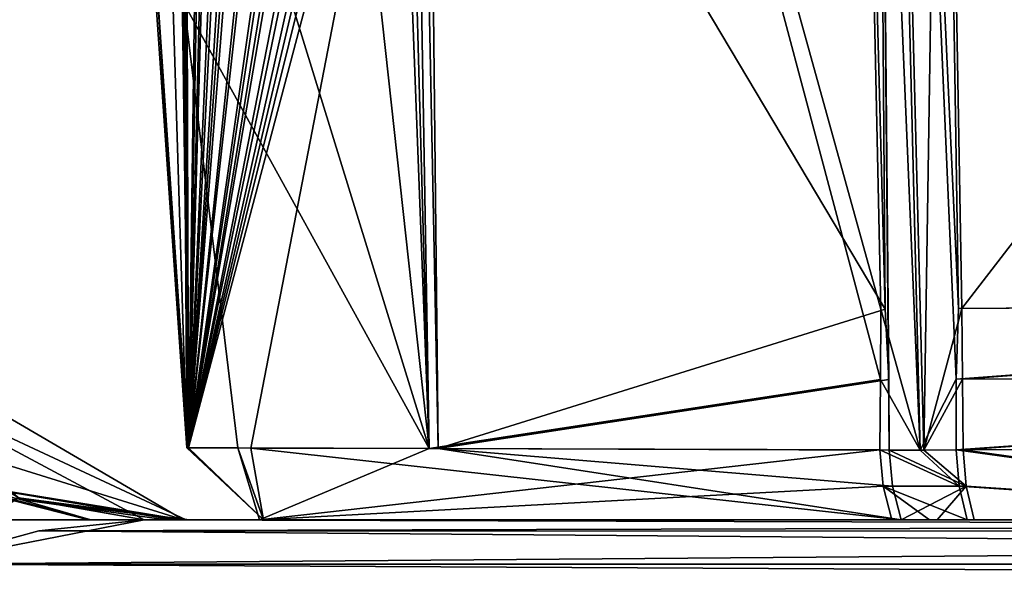
# Model space of a CAD drawing. Units: millimetres. Extents: x -57 to 198, y -425 to 232.
# Drawn here: x 35 to 42, y 16 to 19 of the extents above; entities that cross this region are included whole.
import ezdxf

# ---------------------------------------------------------------- set-up
doc = ezdxf.new("R2010")
doc.units = ezdxf.units.MM
doc.header["$LTSCALE"] = 52.148148
for name, color, linetype in [('10', 7, 'CONTINUOUS'), ('11', 7, 'CONTINUOUS'), ('12', 7, 'CONTINUOUS'), ('19', 7, 'CONTINUOUS'), ('20', 7, 'CONTINUOUS'), ('31', 7, 'CONTINUOUS'), ('32', 7, 'CONTINUOUS'), ('33', 7, 'CONTINUOUS'), ('34', 7, 'CONTINUOUS'), ('35', 7, 'CONTINUOUS'), ('488', 7, 'CONTINUOUS'), ('489', 7, 'CONTINUOUS'), ('494', 7, 'CONTINUOUS'), ('495', 7, 'CONTINUOUS'), ('516', 7, 'CONTINUOUS'), ('517', 7, 'CONTINUOUS'), ('519', 7, 'CONTINUOUS'), ('523', 7, 'CONTINUOUS'), ('524', 7, 'CONTINUOUS')]:
    doc.layers.add(name, color=color, linetype=linetype)

msp = doc.modelspace()

# ---------------------------------------------------------------- linework, layer by layer
at = {"layer": '10', "color": 7, "linetype": 'Continuous'}
for points in [[(40.5691, 29.7273, 69.5869), (37.7684, 22.7005, 65.8877), (40.8945, 17.4442, 69.2654), (40.5691, 29.7273, 69.5869)], [(40.8652, 17.444, 48.7596), (40.8615, 16.9619, 48.7768), (37.5521, 29.4079, 52.1402), (40.8652, 17.444, 48.7596)], [(37.5521, 29.4079, 52.1402), (40.8615, 16.9619, 48.7768), (37.7735, 16.4892, 52.2906), (37.5521, 29.4079, 52.1402)], [(40.628, 28.4463, 48.4456), (40.8652, 17.444, 48.7596), (37.5521, 29.4079, 52.1402), (40.628, 28.4463, 48.4456)], [(37.5521, 29.4079, 52.1402), (37.7735, 16.4892, 52.2906), (37.5646, 24.1641, 52.4042), (37.5521, 29.4079, 52.1402)], [(37.5646, 24.1641, 52.4042), (37.7735, 16.4892, 52.2906), (37.5269, 22.9718, 52.5223), (37.5646, 24.1641, 52.4042)], [(36.0445, 22.43, 61.232), (36.1274, 16.4926, 61.3824), (36.075, 23.068, 61.448), (36.0445, 22.43, 61.232)], [(36.075, 23.068, 61.448), (36.1274, 16.4926, 61.3824), (36.0885, 22.43, 61.477), (36.075, 23.068, 61.448)], [(37.5269, 22.9718, 52.5223), (37.7735, 16.4892, 52.2906), (37.2154, 21.5904, 53.1728), (37.5269, 22.9718, 52.5223)], [(37.7684, 22.7005, 65.8877), (37.7133, 22.5013, 65.7875), (37.8358, 16.489, 65.8143), (37.7684, 22.7005, 65.8877)], [(37.7684, 22.7005, 65.8877), (37.8358, 16.489, 65.8143), (40.8945, 17.4442, 69.2654), (37.7684, 22.7005, 65.8877)], [(36.1274, 16.4926, 61.3824), (36.5526, 16.4919, 63.0458), (37.7133, 22.5013, 65.7875), (36.1274, 16.4926, 61.3824)], [(37.601, 22.43, 65.591), (36.1274, 16.4926, 61.3824), (37.7133, 22.5013, 65.7875), (37.601, 22.43, 65.591)], [(37.7133, 22.5013, 65.7875), (36.5526, 16.4919, 63.0458), (37.8358, 16.489, 65.8143), (37.7133, 22.5013, 65.7875)], [(35.886, 20.0461, 59.4098), (36.1274, 16.4926, 61.3824), (36.0445, 22.43, 61.232), (35.886, 20.0461, 59.4098)], [(36.0885, 22.43, 61.477), (36.1274, 16.4926, 61.3824), (36.1085, 22.43, 61.5801), (36.0885, 22.43, 61.477)], [(36.1085, 22.43, 61.5801), (36.1274, 16.4926, 61.3824), (36.2067, 22.43, 62.0349), (36.1085, 22.43, 61.5801)], [(37.4516, 22.43, 65.321), (36.1274, 16.4926, 61.3824), (37.5256, 22.43, 65.4565), (37.4516, 22.43, 65.321)], [(36.1274, 16.4926, 61.3824), (37.4516, 22.43, 65.321), (37.3519, 22.43, 65.1322), (36.1274, 16.4926, 61.3824)], [(37.5256, 22.43, 65.4565), (36.1274, 16.4926, 61.3824), (37.601, 22.43, 65.591), (37.5256, 22.43, 65.4565)], [(36.2067, 22.43, 62.0349), (36.1274, 16.4926, 61.3824), (36.2313, 22.43, 62.138), (36.2067, 22.43, 62.0349)], [(36.2313, 22.43, 62.138), (36.1274, 16.4926, 61.3824), (36.2737, 22.43, 62.308), (36.2313, 22.43, 62.138)], [(36.2737, 22.43, 62.308), (36.1274, 16.4926, 61.3824), (36.2977, 22.43, 62.4), (36.2737, 22.43, 62.308)], [(36.2977, 22.43, 62.4), (36.1274, 16.4926, 61.3824), (36.388, 22.43, 62.725), (36.2977, 22.43, 62.4)], [(36.388, 22.43, 62.725), (36.1274, 16.4926, 61.3824), (36.4296, 22.43, 62.865), (36.388, 22.43, 62.725)], [(36.4296, 22.43, 62.865), (36.1274, 16.4926, 61.3824), (36.5052, 22.43, 63.106), (36.4296, 22.43, 62.865)], [(36.1274, 16.4926, 61.3824), (36.5953, 22.43, 63.374), (36.5495, 22.43, 63.2402), (36.1274, 16.4926, 61.3824)], [(36.5953, 22.43, 63.374), (36.1274, 16.4926, 61.3824), (36.7466, 22.43, 63.787), (36.5953, 22.43, 63.374)], [(36.5052, 22.43, 63.106), (36.1274, 16.4926, 61.3824), (36.5495, 22.43, 63.2402), (36.5052, 22.43, 63.106)], [(36.7466, 22.43, 63.787), (36.1274, 16.4926, 61.3824), (36.7868, 22.43, 63.8901), (36.7466, 22.43, 63.787)], [(36.7868, 22.43, 63.8901), (36.1274, 16.4926, 61.3824), (36.9761, 22.43, 64.3449), (36.7868, 22.43, 63.8901)], [(36.9761, 22.43, 64.3449), (36.1274, 16.4926, 61.3824), (37.0218, 22.43, 64.448), (36.9761, 22.43, 64.3449)], [(37.0218, 22.43, 64.448), (36.1274, 16.4926, 61.3824), (37.0933, 22.43, 64.605), (37.0218, 22.43, 64.448)], [(37.0933, 22.43, 64.605), (36.1274, 16.4926, 61.3824), (37.1416, 22.43, 64.708), (37.0933, 22.43, 64.605)], [(37.1416, 22.43, 64.708), (36.1274, 16.4926, 61.3824), (37.2869, 22.43, 65.005), (37.1416, 22.43, 64.708)], [(37.2869, 22.43, 65.005), (36.1274, 16.4926, 61.3824), (37.3519, 22.43, 65.1322), (37.2869, 22.43, 65.005)], [(37.2154, 21.5904, 53.1728), (37.7735, 16.4892, 52.2906), (36.6168, 20.2423, 54.6532), (37.2154, 21.5904, 53.1728)], [(36.6168, 20.2423, 54.6532), (37.7735, 16.4892, 52.2906), (36.0971, 19.5343, 56.6472), (36.6168, 20.2423, 54.6532)], [(36.1146, 16.4927, 56.6901), (36.1274, 16.4926, 61.3824), (35.886, 20.0461, 59.4098), (36.1146, 16.4927, 56.6901)], [(35.8972, 19.6578, 58.3945), (36.1146, 16.4927, 56.6901), (35.886, 20.0461, 59.4098), (35.8972, 19.6578, 58.3945)], [(36.0227, 19.504, 57.1017), (36.1146, 16.4927, 56.6901), (35.8972, 19.6578, 58.3945), (36.0227, 19.504, 57.1017)], [(36.0971, 19.5343, 56.6472), (36.1146, 16.4927, 56.6901), (36.0227, 19.504, 57.1017), (36.0971, 19.5343, 56.6472)], [(37.7735, 16.4892, 52.2906), (36.4655, 16.492, 55.2333), (36.0971, 19.5343, 56.6472), (37.7735, 16.4892, 52.2906)], [(36.0971, 19.5343, 56.6472), (36.4655, 16.492, 55.2333), (36.1146, 16.4927, 56.6901), (36.0971, 19.5343, 56.6472)], [(40.8945, 17.4442, 69.2654), (37.8358, 16.489, 65.8143), (40.9186, 16.962, 69.2699), (40.8945, 17.4442, 69.2654)], [(40.8615, 16.9619, 48.7768), (40.8576, 16.4784, 48.7935), (37.7735, 16.4892, 52.2906), (40.8615, 16.9619, 48.7768)], [(37.8358, 16.489, 65.8143), (40.9217, 16.4782, 69.2587), (40.9186, 16.962, 69.2699), (37.8358, 16.489, 65.8143)]]:
    msp.add_3dface(points, dxfattribs=at)
at = {"layer": '11', "color": 7, "linetype": 'Continuous'}
for points in [[(48.3747, 26.7422, 45.7251), (48.5594, 17.4977, 45.9796), (41.281, 24.7665, 48.1632), (48.3747, 26.7422, 45.7251)], [(41.281, 24.7665, 48.1632), (48.5594, 17.4977, 45.9796), (41.3968, 17.4477, 48.3642), (41.281, 24.7665, 48.1632)], [(48.5594, 17.4977, 45.9796), (48.562, 16.9841, 45.9935), (41.3808, 16.9637, 48.389), (48.5594, 17.4977, 45.9796)], [(41.3968, 17.4477, 48.3642), (48.5594, 17.4977, 45.9796), (41.3808, 16.9637, 48.389), (41.3968, 17.4477, 48.3642)], [(41.3808, 16.9637, 48.389), (48.562, 16.9841, 45.9935), (41.379, 16.4788, 48.4033), (41.3808, 16.9637, 48.389)], [(41.379, 16.4788, 48.4033), (48.562, 16.9841, 45.9935), (44.7943, 16.4838, 46.6696), (41.379, 16.4788, 48.4033)]]:
    msp.add_3dface(points, dxfattribs=at)
at = {"layer": '12', "color": 7, "linetype": 'Continuous'}
for points in [[(41.2881, 24.8772, 69.8466), (41.419, 17.4478, 69.6513), (48.3825, 26.4917, 72.2674), (41.2881, 24.8772, 69.8466)], [(48.3825, 26.4917, 72.2674), (41.419, 17.4478, 69.6513), (48.5579, 17.4977, 72.0203), (48.3825, 26.4917, 72.2674)], [(41.419, 17.4478, 69.6513), (41.4235, 16.964, 69.641), (48.5579, 17.4977, 72.0203), (41.419, 17.4478, 69.6513)], [(48.5579, 17.4977, 72.0203), (41.4235, 16.964, 69.641), (48.56, 16.9846, 72.0065), (48.5579, 17.4977, 72.0203)], [(41.4235, 16.964, 69.641), (41.4267, 16.479, 69.6305), (48.56, 16.9846, 72.0065), (41.4235, 16.964, 69.641)], [(48.56, 16.9846, 72.0065), (41.4267, 16.479, 69.6305), (44.8209, 16.4838, 71.3392), (48.56, 16.9846, 72.0065)]]:
    msp.add_3dface(points, dxfattribs=at)
at = {"layer": '19', "color": 7, "linetype": 'Continuous'}
for points in [[(40.628, 28.4463, 48.4456), (40.7811, 30.7287, 48.1863), (41.1334, 16.4782, 48.5816), (40.628, 28.4463, 48.4456)], [(41.281, 24.7665, 48.1632), (41.3968, 17.4477, 48.3642), (40.7811, 30.7287, 48.1863), (41.281, 24.7665, 48.1632)], [(41.3968, 17.4477, 48.3642), (41.3808, 16.9637, 48.389), (40.7811, 30.7287, 48.1863), (41.3968, 17.4477, 48.3642)], [(40.7811, 30.7287, 48.1863), (41.3808, 16.9637, 48.389), (41.1334, 16.4782, 48.5816), (40.7811, 30.7287, 48.1863)], [(40.8652, 17.444, 48.7596), (40.628, 28.4463, 48.4456), (41.1334, 16.4782, 48.5816), (40.8652, 17.444, 48.7596)], [(40.8615, 16.9619, 48.7768), (40.8652, 17.444, 48.7596), (41.1334, 16.4782, 48.5816), (40.8615, 16.9619, 48.7768)], [(40.8576, 16.4784, 48.7935), (40.8615, 16.9619, 48.7768), (41.1334, 16.4782, 48.5816), (40.8576, 16.4784, 48.7935)], [(41.3808, 16.9637, 48.389), (41.379, 16.4788, 48.4033), (41.1334, 16.4782, 48.5816), (41.3808, 16.9637, 48.389)]]:
    msp.add_3dface(points, dxfattribs=at)
at = {"layer": '20', "color": 7, "linetype": 'Continuous'}
for points in [[(40.5691, 29.7273, 69.5869), (40.8945, 17.4442, 69.2654), (40.7933, 30.7368, 69.8234), (40.5691, 29.7273, 69.5869)], [(40.9186, 16.962, 69.2699), (40.9217, 16.4782, 69.2587), (40.7933, 30.7368, 69.8234), (40.9186, 16.962, 69.2699)], [(40.7933, 30.7368, 69.8234), (40.9217, 16.4782, 69.2587), (41.1597, 16.4782, 69.4383), (40.7933, 30.7368, 69.8234)], [(40.8945, 17.4442, 69.2654), (40.9186, 16.962, 69.2699), (40.7933, 30.7368, 69.8234), (40.8945, 17.4442, 69.2654)], [(41.2881, 24.8772, 69.8466), (40.7933, 30.7368, 69.8234), (41.1597, 16.4782, 69.4383), (41.2881, 24.8772, 69.8466)], [(41.419, 17.4478, 69.6513), (41.2881, 24.8772, 69.8466), (41.1597, 16.4782, 69.4383), (41.419, 17.4478, 69.6513)], [(41.4235, 16.964, 69.641), (41.419, 17.4478, 69.6513), (41.1597, 16.4782, 69.4383), (41.4235, 16.964, 69.641)], [(41.4267, 16.479, 69.6305), (41.4235, 16.964, 69.641), (41.1597, 16.4782, 69.4383), (41.4267, 16.479, 69.6305)]]:
    msp.add_3dface(points, dxfattribs=at)
at = {"layer": '31', "color": 7, "linetype": 'Continuous'}
for points in [[(44.8209, 16.4838, 71.3392), (41.4267, 16.479, 69.6305), (44.8649, 16, 71.2117), (44.8209, 16.4838, 71.3392)], [(44.8649, 16, 71.2117), (41.4267, 16.479, 69.6305), (41.4478, 16.231, 69.6005), (44.8649, 16, 71.2117)], [(41.5038, 16, 69.5211), (44.8649, 16, 71.2117), (41.4478, 16.231, 69.6005), (41.5038, 16, 69.5211)]]:
    msp.add_3dface(points, dxfattribs=at)
at = {"layer": '32', "color": 7, "linetype": 'Continuous'}
for points in [[(41.1597, 16.4782, 69.4383), (40.9217, 16.4782, 69.2587), (41.4478, 16.231, 69.6005), (41.1597, 16.4782, 69.4383)], [(41.4478, 16.231, 69.6005), (40.9217, 16.4782, 69.2587), (40.9443, 16.2306, 69.2295), (41.4478, 16.231, 69.6005)], [(41.4267, 16.479, 69.6305), (41.1597, 16.4782, 69.4383), (41.4478, 16.231, 69.6005), (41.4267, 16.479, 69.6305)], [(41.0027, 16, 69.152), (41.4478, 16.231, 69.6005), (40.9443, 16.2306, 69.2295), (41.0027, 16, 69.152)], [(41.2497, 16, 69.3385), (41.4478, 16.231, 69.6005), (41.0027, 16, 69.152), (41.2497, 16, 69.3385)], [(41.5038, 16, 69.5211), (41.4478, 16.231, 69.6005), (41.2497, 16, 69.3385), (41.5038, 16, 69.5211)]]:
    msp.add_3dface(points, dxfattribs=at)
at = {"layer": '33', "color": 7, "linetype": 'Continuous'}
for points in [[(36.1146, 16.4927, 56.6901), (36.4655, 16.492, 55.2333), (36.6393, 16, 62.8736), (36.1146, 16.4927, 56.6901)], [(36.1274, 16.4926, 61.3824), (36.1146, 16.4927, 56.6901), (36.6393, 16, 62.8736), (36.1274, 16.4926, 61.3824)], [(36.5526, 16.4919, 63.0458), (36.1274, 16.4926, 61.3824), (36.6393, 16, 62.8736), (36.5526, 16.4919, 63.0458)], [(36.4655, 16.492, 55.2333), (37.7735, 16.4892, 52.2906), (36.6129, 16, 55.2128), (36.4655, 16.492, 55.2333)], [(36.6393, 16, 62.8736), (36.4655, 16.492, 55.2333), (36.6129, 16, 55.2128), (36.6393, 16, 62.8736)], [(37.8358, 16.489, 65.8143), (36.5526, 16.4919, 63.0458), (41.0027, 16, 69.152), (37.8358, 16.489, 65.8143)], [(41.0027, 16, 69.152), (36.5526, 16.4919, 63.0458), (36.6393, 16, 62.8736), (41.0027, 16, 69.152)], [(37.7735, 16.4892, 52.2906), (40.8576, 16.4784, 48.7935), (36.6129, 16, 55.2128), (37.7735, 16.4892, 52.2906)], [(40.8576, 16.4784, 48.7935), (40.8804, 16.2308, 48.8223), (36.6129, 16, 55.2128), (40.8576, 16.4784, 48.7935)], [(40.9217, 16.4782, 69.2587), (37.8358, 16.489, 65.8143), (40.9443, 16.2306, 69.2295), (40.9217, 16.4782, 69.2587)], [(37.8358, 16.489, 65.8143), (41.0027, 16, 69.152), (40.9443, 16.2306, 69.2295), (37.8358, 16.489, 65.8143)], [(40.8804, 16.2308, 48.8223), (40.9404, 16, 48.8985), (36.6129, 16, 55.2128), (40.8804, 16.2308, 48.8223)]]:
    msp.add_3dface(points, dxfattribs=at)
at = {"layer": '34', "color": 7, "linetype": 'Continuous'}
for points in [[(40.8576, 16.4784, 48.7935), (41.1334, 16.4782, 48.5816), (41.4001, 16.231, 48.4331), (40.8576, 16.4784, 48.7935)], [(40.8804, 16.2308, 48.8223), (40.8576, 16.4784, 48.7935), (41.4001, 16.231, 48.4331), (40.8804, 16.2308, 48.8223)], [(41.1334, 16.4782, 48.5816), (41.379, 16.4788, 48.4033), (41.4001, 16.231, 48.4331), (41.1334, 16.4782, 48.5816)], [(41.4559, 16, 48.5126), (40.8804, 16.2308, 48.8223), (41.4001, 16.231, 48.4331), (41.4559, 16, 48.5126)], [(40.9404, 16, 48.8985), (40.8804, 16.2308, 48.8223), (41.1963, 16, 48.7016), (40.9404, 16, 48.8985)], [(41.1963, 16, 48.7016), (40.8804, 16.2308, 48.8223), (41.4559, 16, 48.5126), (41.1963, 16, 48.7016)]]:
    msp.add_3dface(points, dxfattribs=at)
at = {"layer": '35', "color": 7, "linetype": 'Continuous'}
for points in [[(41.379, 16.4788, 48.4033), (44.7943, 16.4838, 46.6696), (44.8369, 16, 46.7977), (41.379, 16.4788, 48.4033)], [(41.4001, 16.231, 48.4331), (41.379, 16.4788, 48.4033), (44.8369, 16, 46.7977), (41.4001, 16.231, 48.4331)], [(41.4559, 16, 48.5126), (41.4001, 16.231, 48.4331), (44.8369, 16, 46.7977), (41.4559, 16, 48.5126)]]:
    msp.add_3dface(points, dxfattribs=at)
at = {"layer": '488', "linetype": 'Continuous'}
for points in [[(34.2675, 15.697, 72.9501), (21.0091, 8.0541, 78.3941), (63.3307, 15.697, 72.9501), (34.2675, 15.697, 72.9501)], [(63.3307, 15.697, 72.9501), (21.0091, 8.0541, 78.3941), (63.3924, 15.5478, 73.1162), (63.3307, 15.697, 72.9501)]]:
    msp.add_3dface(points, dxfattribs=at)
at = {"layer": '489', "linetype": 'Continuous'}
for points in [[(16.0333, 15.7856, 45.1502), (34.2675, 15.697, 45.0499), (63.3924, 10.1897, 40.6378), (16.0333, 15.7856, 45.1502)], [(21.0095, 8.053, 39.6054), (16.0333, 15.7856, 45.1502), (63.3924, 10.1897, 40.6378), (21.0095, 8.053, 39.6054)], [(63.3307, 15.697, 45.0499), (63.3924, 15.5478, 44.8838), (34.2675, 15.697, 45.0499), (63.3307, 15.697, 45.0499)], [(63.3924, 15.5478, 44.8838), (63.3924, 10.1897, 40.6378), (34.2675, 15.697, 45.0499), (63.3924, 15.5478, 44.8838)]]:
    msp.add_3dface(points, dxfattribs=at)
at = {"layer": '494', "linetype": 'Continuous'}
for points in [[(35.824, 16, 45.847), (63.2711, 15.9216, 45.4204), (35.1024, 15.9246, 45.4285), (35.824, 16, 45.847)], [(63.2022, 16, 45.847), (63.2711, 15.9216, 45.4204), (35.824, 16, 45.847), (63.2022, 16, 45.847)], [(63.3307, 15.697, 45.0499), (34.2675, 15.697, 45.0499), (35.1024, 15.9246, 45.4285), (63.3307, 15.697, 45.0499)], [(63.2711, 15.9216, 45.4204), (63.3307, 15.697, 45.0499), (35.1024, 15.9246, 45.4285), (63.2711, 15.9216, 45.4204)]]:
    msp.add_3dface(points, dxfattribs=at)
at = {"layer": '495', "linetype": 'Continuous'}
for points in [[(34.4915, 16, 54.5325), (35.4416, 16, 66.6428), (35.4581, 16, 51.3), (34.4915, 16, 54.5325)], [(34.4915, 16, 63.4674), (35.4416, 16, 66.6428), (34.4915, 16, 54.5325), (34.4915, 16, 63.4674)], [(35.4416, 16, 66.6428), (36.0237, 16, 69.0679), (35.4581, 16, 51.3), (35.4416, 16, 66.6428)], [(35.4581, 16, 51.3), (36.0237, 16, 69.0679), (35.9747, 16, 49.2309), (35.4581, 16, 51.3)], [(48.938, 16, 46.1364), (49.3088, 16, 46.1429), (35.824, 16, 45.847), (48.938, 16, 46.1364)], [(49.3088, 16, 46.1429), (63.2022, 16, 45.847), (35.824, 16, 45.847), (49.3088, 16, 46.1429)], [(63.2022, 16, 72.1529), (48.5649, 16, 71.8592), (35.824, 16, 72.1529), (63.2022, 16, 72.1529)], [(35.824, 16, 72.1529), (48.5649, 16, 71.8592), (36.0922, 16, 71.1616), (35.824, 16, 72.1529)], [(40.9404, 16, 48.8985), (41.1963, 16, 48.7016), (35.824, 16, 45.847), (40.9404, 16, 48.8985)], [(40.9404, 16, 48.8985), (35.824, 16, 45.847), (36.11, 16, 47.0633), (40.9404, 16, 48.8985)], [(41.1963, 16, 48.7016), (41.4559, 16, 48.5126), (35.824, 16, 45.847), (41.1963, 16, 48.7016)], [(41.4559, 16, 48.5126), (44.8369, 16, 46.7977), (35.824, 16, 45.847), (41.4559, 16, 48.5126)], [(44.8369, 16, 46.7977), (48.5673, 16, 46.1407), (35.824, 16, 45.847), (44.8369, 16, 46.7977)], [(48.5673, 16, 46.1407), (48.938, 16, 46.1364), (35.824, 16, 45.847), (48.5673, 16, 46.1407)], [(35.9747, 16, 49.2309), (36.0237, 16, 69.0679), (36.1332, 16, 47.495), (35.9747, 16, 49.2309)], [(44.8649, 16, 71.2117), (41.5038, 16, 69.5211), (36.0237, 16, 69.0679), (44.8649, 16, 71.2117)], [(36.0922, 16, 71.1616), (44.8649, 16, 71.2117), (36.0237, 16, 69.0679), (36.0922, 16, 71.1616)], [(41.5038, 16, 69.5211), (41.2497, 16, 69.3385), (36.0237, 16, 69.0679), (41.5038, 16, 69.5211)], [(41.2497, 16, 69.3385), (41.0027, 16, 69.152), (36.0237, 16, 69.0679), (41.2497, 16, 69.3385)], [(41.0027, 16, 69.152), (36.6393, 16, 62.8736), (36.0237, 16, 69.0679), (41.0027, 16, 69.152)], [(36.0237, 16, 69.0679), (36.6393, 16, 62.8736), (36.1332, 16, 47.495), (36.0237, 16, 69.0679)], [(48.5649, 16, 71.8592), (44.8649, 16, 71.2117), (36.0922, 16, 71.1616), (48.5649, 16, 71.8592)], [(36.1332, 16, 47.495), (40.9404, 16, 48.8985), (36.11, 16, 47.0633), (36.1332, 16, 47.495)], [(36.6129, 16, 55.2128), (40.9404, 16, 48.8985), (36.1332, 16, 47.495), (36.6129, 16, 55.2128)], [(36.6393, 16, 62.8736), (36.6129, 16, 55.2128), (36.1332, 16, 47.495), (36.6393, 16, 62.8736)]]:
    msp.add_3dface(points, dxfattribs=at)
at = {"layer": '516', "linetype": 'Continuous'}
for points in [[(34.2675, 15.697, 72.9501), (35.824, 16, 72.1529), (34.9656, 16.1499, 71.7788), (34.2675, 15.697, 72.9501)], [(35.824, 16, 72.1529), (34.2675, 15.697, 72.9501), (35.102, 15.9245, 72.5718), (35.824, 16, 72.1529)]]:
    msp.add_3dface(points, dxfattribs=at)
at = {"layer": '517', "linetype": 'Continuous'}
for points in [[(63.2022, 16, 72.1529), (35.102, 15.9245, 72.5718), (63.271, 15.9216, 72.5796), (63.2022, 16, 72.1529)], [(63.2022, 16, 72.1529), (35.824, 16, 72.1529), (35.102, 15.9245, 72.5718), (63.2022, 16, 72.1529)], [(35.102, 15.9245, 72.5718), (34.2675, 15.697, 72.9501), (63.271, 15.9216, 72.5796), (35.102, 15.9245, 72.5718)], [(34.2675, 15.697, 72.9501), (63.3307, 15.697, 72.9501), (63.271, 15.9216, 72.5796), (34.2675, 15.697, 72.9501)]]:
    msp.add_3dface(points, dxfattribs=at)
at = {"layer": '519', "linetype": 'Continuous'}
for points in [[(33.1345, 17.7303, 68.509), (36.0922, 16, 71.1616), (34.3075, 16.2905, 67.3572), (33.1345, 17.7303, 68.509)], [(34.1785, 16.5963, 71.4357), (36.0922, 16, 71.1616), (33.1345, 17.7303, 68.509), (34.1785, 16.5963, 71.4357)], [(36.0922, 16, 71.1616), (34.1785, 16.5963, 71.4357), (34.9656, 16.1499, 71.7788), (36.0922, 16, 71.1616)], [(36.0922, 16, 71.1616), (36.0237, 16, 69.0679), (34.3075, 16.2905, 67.3572), (36.0922, 16, 71.1616)], [(36.0237, 16, 69.0679), (35.4416, 16, 66.6428), (34.3075, 16.2905, 67.3572), (36.0237, 16, 69.0679)], [(35.4416, 16, 66.6428), (34.4915, 16, 63.4674), (34.3075, 16.2905, 67.3572), (35.4416, 16, 66.6428)], [(35.824, 16, 72.1529), (36.0922, 16, 71.1616), (34.9656, 16.1499, 71.7788), (35.824, 16, 72.1529)]]:
    msp.add_3dface(points, dxfattribs=at)
at = {"layer": '523', "linetype": 'Continuous'}
for points in [[(33.1393, 17.7262, 49.4799), (33.6351, 16.4772, 51.724), (34.9778, 16.1396, 49.5753), (33.1393, 17.7262, 49.4799)], [(33.8535, 17.0546, 47.76), (33.1393, 17.7262, 49.4799), (34.9778, 16.1396, 49.5753), (33.8535, 17.0546, 47.76)], [(36.11, 16, 47.0633), (33.8535, 17.0546, 47.76), (34.9778, 16.1396, 49.5753), (36.11, 16, 47.0633)], [(33.8535, 17.0546, 47.76), (35.824, 16, 45.847), (34.9571, 16.153, 46.2249), (33.8535, 17.0546, 47.76)], [(36.11, 16, 47.0633), (35.824, 16, 45.847), (33.8535, 17.0546, 47.76), (36.11, 16, 47.0633)], [(34.4915, 16, 54.5325), (35.4581, 16, 51.3), (33.6351, 16.4772, 51.724), (34.4915, 16, 54.5325)], [(33.6351, 16.4772, 51.724), (35.4581, 16, 51.3), (34.9778, 16.1396, 49.5753), (33.6351, 16.4772, 51.724)], [(35.9747, 16, 49.2309), (36.1332, 16, 47.495), (34.9778, 16.1396, 49.5753), (35.9747, 16, 49.2309)], [(35.4581, 16, 51.3), (35.9747, 16, 49.2309), (34.9778, 16.1396, 49.5753), (35.4581, 16, 51.3)], [(36.1332, 16, 47.495), (36.11, 16, 47.0633), (34.9778, 16.1396, 49.5753), (36.1332, 16, 47.495)]]:
    msp.add_3dface(points, dxfattribs=at)
at = {"layer": '524', "linetype": 'Continuous'}
for points in [[(35.824, 16, 45.847), (34.2675, 15.697, 45.0499), (34.9571, 16.153, 46.2249), (35.824, 16, 45.847)], [(34.2675, 15.697, 45.0499), (35.824, 16, 45.847), (35.1024, 15.9246, 45.4285), (34.2675, 15.697, 45.0499)]]:
    msp.add_3dface(points, dxfattribs=at)

doc.saveas('drawing.dxf')
